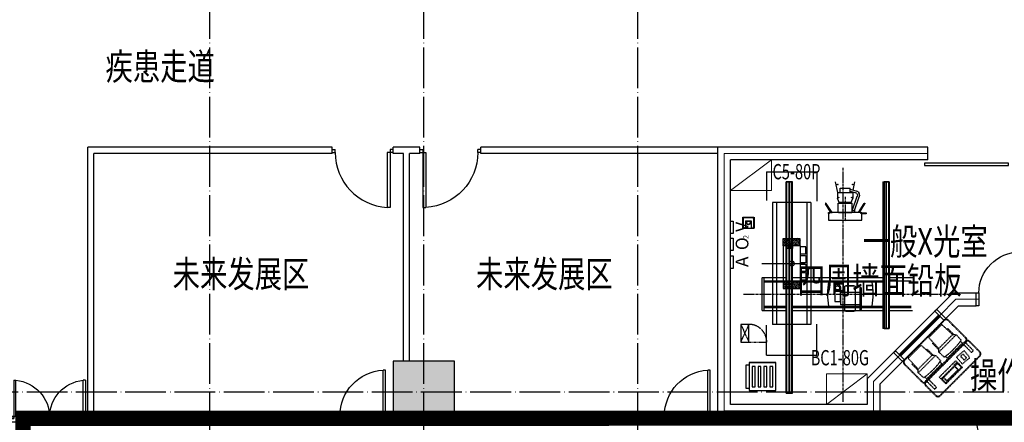
# Model space of a CAD drawing. Units: millimetres. Extents: x -232267 to 253411, y -251532 to 328957.
# Drawn here: x 91073 to 110411, y 59072 to 66976 of the extents above; entities that cross this region are included whole.
import ezdxf

# ---------------------------------------------------------------- set-up
doc = ezdxf.new("R2010")
doc.units = ezdxf.units.MM
doc.header["$LTSCALE"] = 40
for name, pattern in [('CENTER', [2, 1.25, -0.25, 0.25, -0.25]), ('HIDDEN', [0.375, 0.25, -0.125]), ('HIDDEN2', [0.1875, 0.125, -0.0625]), ('PHANTOM', [2.5, 1.25, -0.25, 0.25, -0.25, 0.25, -0.25]), ('可见线', [0]), ('填充_轻质砌块', [0]), ('墙', [0]), ('家具', [0]), ('柱', [0]), ('柱-填充', [0]), ('标注_文字', [0]), ('窗', [0]), ('轴网', [24.2, 20, -2, 0.2, -2]), ('辅助线', [3, 1.8, -1.2]), ('门', [0]), ('隔墙', [0])]:
    doc.linetypes.add(name, pattern=pattern)
doc.layers.add('_aid', color=250, linetype='辅助线', plot=False)
for name, color, linetype in [('A_column', 7, '柱'), ('A_column-h', 254, '柱-填充'), ('A_door', 5, '门'), ('A_furniture', 25, '家具'), ('A_grid', 165, '轴网'), ('A_partition', 40, '隔墙'), ('A_profile', 153, '可见线'), ('A_wall', 4, '墙'), ('A_window', 150, '窗'), ('AH_brick-l', 8, '填充_轻质砌块'), ('AN_text', 183, '标注_文字'), ('机电', 6, 'Continuous'), ('設備', 251, 'HIDDEN'), ('防火分区线', 5, 'Continuous')]:
    doc.layers.add(name, color=color, linetype=linetype)
for name, color, linetype, lineweight in [('kuo', 7, '隔墙', 0), ('内线', 5, 'Continuous', 0), ('家具', 43, 'Continuous', 0)]:
    doc.layers.add(name, color=color, linetype=linetype, lineweight=lineweight)
doc.styles.add('ANDNY', font='txt')
doc.styles.add('Chs', font='romans.shx', dxfattribs={"bigfont": 'gbcbig.shx'})
doc.styles.add('TITLE', font='txt')
pattern_1 = [(0, (3410.64, -448527.835), (95.25, 54.9926), [63.5, -127]), (120, (3410.64, -448527.835), (-95.2499886, 54.99262), [63.5, -127]), (60, (3410.64, -448527.835), (1.14e-05, 109.98522), [-127, 63.5])]

# ---------------------------------------------------------------- blocks, each defined once
blk = doc.blocks.new('door-d')
for p, q in [((-0.47, 0.485), (-0.47, 0.015)), ((-0.47, 0.485), (-0.44, 0.485)), ((-0.44, 0.015), (-0.44, 0.485)), ((0.44, 0.015), (0.44, 0.485)), ((0.47, 0.485), (0.44, 0.485)), ((0.47, 0.485), (0.47, 0.015)), ((-0.5, 0.015), (-0.47, 0.015)), ((-0.5, 0), (-0.5, 0)), ((-0.47, 0.015), (-0.44, 0.015)), ((-0.47, 0.015), (-0.47, -0.015)), ((0.47, 0.015), (0.44, 0.015)), ((0.5, 0.015), (0.47, 0.015)), ((0.47, 0.015), (0.47, -0.015)), ((-0.5, -0.015), (-0.47, -0.015)), ((0.5, -0.015), (0.47, -0.015)), ((0.5, 0), (0.5, 0))]:
    blk.add_line(p, q)
for centre, start, end in [((-0.485, 0), 0, 84.6762), ((0.485, 0), 95.3238, 180)]:
    blk.add_arc(centre, 0.485, start, end)
blk = doc.blocks.new('door-s')
for p, q in [((-0.45, 0.025), (-0.45, 0.925)), ((-0.45, 0.925), (-0.4, 0.925)), ((-0.4, 0.025), (-0.4, 0.925)), ((-0.5, 0.025), (-0.45, 0.025)), ((-0.5, 0), (-0.5, 0)), ((-0.45, 0.025), (-0.4, 0.025)), ((-0.45, -0.025), (-0.45, 0.025)), ((0.5, 0.025), (0.45, 0.025)), ((0.45, 0.025), (0.45, -0.025)), ((-0.5, -0.025), (-0.45, -0.025)), ((0.5, -0.025), (0.45, -0.025)), ((0.5, 0), (0.5, 0))]:
    blk.add_line(p, q)
blk.add_arc((-0.45, 0.025), 0.9, 0, 86.8153)
blk = doc.blocks.new('A$C446A70B2')
at = {"layer": '内线'}
blk.add_line((600, 0), (0, 800), dxfattribs=at)
at = {"layer": '家具'}
blk.add_lwpolyline([(600, 800), (600, 0), (0, 0), (0, 800)], close=True, dxfattribs=at)
blk = doc.blocks.new('設A1')
for p, q in [((-930, -63), (-586, 280)), ((-923, -70), (-580, 274)), ((-465, 207), (-680, 10)), ((-503, 274), (274, -503)), ((-496, 280), (281, -497)), ((-465, 207), (-209, -49)), ((-750, 7), (-849, -100)), ((-750, 7), (-680, 10)), ((-750, 7), (-409, -334)), ((-703, 9), (-583, 129)), ((-680, 10), (-406, -264)), ((-583, 129), (-567, 113)), ((-1202, -335), (-1003, -136)), ((-1195, -342), (-996, -143)), ((-1068, -309), (-912, -154)), ((-1031, -345), (-876, -190)), ((-930, -154), (-153, -931)), ((-919, -143), (-142, -920)), ((-912, -136), (-135, -913)), ((-871, -158), (-833, -121)), ((-574, -455), (-871, -158)), ((-287, -167), (-407, -287)), ((-209, -49), (-406, -264)), ((-303, -151), (-287, -167)), ((-1065, -325), (-1068, -321)), ((-1059, -333), (-1065, -325)), ((-1051, -340), (-1059, -333)), ((-1044, -346), (-1051, -340)), ((-1031, -345), (-1031, -345)), ((-409, -334), (-516, -433)), ((-406, -264), (-409, -334)), ((-298, -395), (-178, -275)), ((-59, -197), (-275, -394)), ((-178, -275), (-162, -291)), ((-59, -197), (196, -453)), ((-1202, -425), (-425, -1203)), ((-1195, -419), (-418, -1196)), ((-968, -536), (-837, -405)), ((-644, -859), (-968, -536)), ((-950, -536), (-873, -459)), ((-923, -562), (-950, -536)), ((-846, -486), (-923, -562)), ((-842, -491), (-918, -567)), ((-703, -782), (-918, -567)), ((-692, -772), (-907, -556)), ((-873, -459), (-846, -486)), ((-864, -450), (-618, -697)), ((-842, -491), (-626, -706)), ((-837, -405), (-514, -729)), ((-537, -417), (-574, -455)), ((-465, -562), (-428, -525)), ((-169, -859), (-465, -562)), ((-345, -396), (-443, -504)), ((-345, -396), (-275, -394)), ((-345, -396), (-3, -738)), ((-275, -394), (-1, -668)), ((118, -571), (-2, -691)), ((196, -453), (-1, -668)), ((102, -555), (118, -571)), ((-626, -706), (-703, -782)), ((-622, -711), (-698, -787)), ((-514, -729), (-644, -859)), ((-568, -765), (-644, -841)), ((-622, -711), (-568, -765)), ((-603, -692), (-613, -702)), ((-560, -756), (-613, -702)), ((-603, -692), (-549, -746)), ((-569, -848), (-452, -750)), ((-549, -746), (-560, -756)), ((-435, -752), (-324, -883)), ((-3, -738), (-111, -836)), ((274, -580), (-69, -924)), ((281, -587), (-63, -931)), ((-1, -668), (-3, -738)), ((-644, -841), (-698, -787)), ((-461, -997), (-571, -866)), ((-495, -890), (-434, -829)), ((-461, -935), (-495, -901)), ((-389, -874), (-450, -935)), ((-326, -901), (-443, -999)), ((-423, -829), (-389, -863)), ((-410, -843), (-403, -840)), ((-403, -840), (-398, -845)), ((-401, -851), (-398, -845)), ((-345, -1032), (-189, -877)), ((-153, -913), (-308, -1068)), ((-132, -821), (-169, -859)), ((-344, -1031), (-345, -1032)), ((-345, -1044), (-339, -1052)), ((-142, -997), (-341, -1196)), ((-339, -1052), (-332, -1059)), ((-135, -1003), (-334, -1202)), ((-332, -1059), (-325, -1066)), ((-325, -1066), (-321, -1069))]:
    blk.add_line(p, q)
for centre, radius, start, end in [((-541, 236), 63.6, 44.7944, 135.1998), ((-541, 235), 54.4, 44.9984, 135.0043), ((-957, -181), 63.6, 44.7936, 135.4019), ((-958, -181), 54.4, 44.9976, 135.0035), ((-885, -109), 63.6, 134.8002, 188.1637), ((-885, -109), 63.6, 188.1637, 225.2056), ((-885, -109), 54.4, 134.9957, 192.0197), ((335, 751), 1458, 215.7291, 234.2709), ((-1156, -380), 64.2, 134.8714, 225.3241), ((-1156, -380), 54.6, 134.8065, 225.1874), ((-1061, -316), 9.14, 134.4219, 219.9744), ((-1038, -339), 9.14, 230.0256, 315.5781), ((740, 347), 1458, 215.7291, 234.2709), ((236, -542), 54.4, 314.9957, 45.0016), ((236, -542), 63.6, 314.8002, 45.2056), ((-444, -760), 12.7, 40, 130), ((-561, -858), 12.7, 130, 220), ((-490, -896), 7.62, 135, 225), ((-456, -930), 7.62, 225, 315), ((-429, -835), 7.62, 45, 135), ((-395, -869), 7.62, 315, 45), ((-334, -891), 12.7, 310, 40), ((-108, -886), 63.6, 224.7944, 261.8363), ((-180, -958), 54.4, 314.9965, 45.0024), ((-180, -958), 63.6, 314.5981, 45.2064), ((-108, -886), 54.4, 257.9803, 315.0043), ((-108, -886), 63.6, 261.8363, 315.1998), ((-451, -989), 12.7, 220, 310), ((-338, -1039), 9.14, 134.4219, 219.9744), ((-315, -1062), 9.14, 230.0256, 315.5781), ((-380, -1157), 64.2, 224.6759, 315.1286), ((-379, -1157), 54.6, 224.8126, 315.1935)]:
    blk.add_arc(centre, radius, start, end)
blk = doc.blocks.new('A$C190206A2')
at = {"layer": '机电', "color": 121}
for p, q in [((0, 349, 0), (245, 349, 0)), ((0, 298, 0), (0, 349, 0)), ((245, 298, 0), (0, 298, 0)), ((245, 349, 0), (245, 298, 0)), ((350, 298, 0), (350, 349, 0)), ((350, 349, 0), (595, 349, 0)), ((595, 298, 0), (350, 298, 0)), ((595, 349, 0), (595, 298, 0)), ((685, 298, 0), (685, 349, 0)), ((685, 349, 0), (930, 349, 0)), ((930, 298, 0), (685, 298, 0)), ((930, 349, 0), (930, 298, 0))]:
    blk.add_line(p, q, dxfattribs=at)
at = {"layer": '机电', "color": 121, "style": 'TITLE'}
for s, height, p in [('A', 250, (26, 0, 0)), ('O', 250, (358, 0, 0)), ('V', 250, (717, 0, 0)), ('2', 100, (579, 0, 0))]:
    blk.add_text(s, height=height, dxfattribs=at).set_placement(p)

msp = doc.modelspace()

# ---------------------------------------------------------------- hatches: boundary and pattern name
at = {"layer": 'A_column-h'}
for points in [[(99610.6, 60272.2), (98410.6, 60272.2), (98410.6, 59072.2), (99610.6, 59072.2)], [(92410.6, 59072.2), (92410.6, 59272.2), (92610.6, 59272.2), (92610.6, 59072.2)], [(105990.6, 59072.2), (105990.6, 59272.2), (106190.6, 59272.2), (106190.6, 59072.2)]]:
    msp.add_hatch(color=256, dxfattribs=at).paths.add_polyline_path(points)
at = {"layer": 'AH_brick-l', "ltscale": 5}
h = msp.add_hatch(dxfattribs=at)
h.set_pattern_fill('HONEY', color=256, scale=20)
h.set_pattern_definition(pattern_1)
h.paths.add_polyline_path([(97310.6, 59272.2), (94810.6, 59272.2), (94810.6, 59072.2), (97310.6, 59072.2)])
h.paths.add_polyline_path([(94810.6, 59272.2), (92610.6, 59272.2), (92610.6, 59072.2), (94810.6, 59072.2)])
h = msp.add_hatch(dxfattribs=at)
h.set_pattern_fill('HONEY', color=256, scale=20)
h.set_pattern_definition(pattern_1)
h.paths.add_polyline_path([(98410.6, 59272.2), (98310.6, 59272.2), (98310.6, 59072.2), (98410.6, 59072.2)])
h = msp.add_hatch(dxfattribs=at)
h.set_pattern_fill('HONEY', color=256, scale=20)
h.set_pattern_definition(pattern_1)
h.paths.add_polyline_path([(103210.6, 59272.2), (99610.6, 59272.2), (99610.6, 59072.2), (103210.6, 59072.2)])
h.paths.add_polyline_path([(103685.6, 59272.2), (103210.6, 59272.2), (103210.6, 59072.2), (103685.6, 59072.2)])
h = msp.add_hatch(dxfattribs=at)
h.set_pattern_fill('HONEY', color=256, scale=20)
h.set_pattern_definition(pattern_1)
h.paths.add_polyline_path([(105990.6, 59272.2), (104990.6, 59272.2), (104685.6, 59272.2), (104685.6, 59072.2), (104990.6, 59072.2), (105990.6, 59072.2)])
h = msp.add_hatch(dxfattribs=at)
h.set_pattern_fill('HONEY', color=256, scale=20)
h.set_pattern_definition(pattern_1)
h.paths.add_polyline_path([(109810.6, 59272.2), (106190.6, 59272.2), (106190.6, 59072.2), (109810.6, 59072.2)])

# ---------------------------------------------------------------- linework, layer by layer
at = {"layer": '_aid'}
for p, q in [((92410.6, 59172.2), (90910.6, 59172.2)), ((96960.6, 59172.2), (98010.6, 59172.2)), ((105990.6, 59172.2), (104940.6, 59172.2)), ((110410.6, 59172.2), (109360.6, 59172.2))]:
    msp.add_line(p, q, dxfattribs=at)
at = {"layer": 'A_column'}
for points in [[(99610.6, 60272.2), (98410.6, 60272.2), (98410.6, 59072.2), (99610.6, 59072.2)], [(92410.6, 59072.2), (92410.6, 59272.2), (92610.6, 59272.2), (92610.6, 59072.2)], [(105990.6, 59072.2), (105990.6, 59272.2), (106190.6, 59272.2), (106190.6, 59072.2)]]:
    msp.add_lwpolyline(points, close=True, dxfattribs=at)
at = {"layer": 'A_door'}
msp.add_lwpolyline([(108841.5, 64112.2), (110491.5, 64112.2), (110491.5, 64162.2), (108841.5, 64162.2)], close=True, dxfattribs=at)
msp.add_lwpolyline([(109910.6, 61611.8), (109910.6, 61361.8), (109860.6, 61361.8), (109860.6, 61611.8), (109910.6, 61611.8, -0.4142136), (110710.6, 62411.8), (110710.6, 61361.8), (110760.6, 61361.8), (110760.6, 61611.8), (110675.6, 61611.8), (110675.6, 62411)], format="xyb", dxfattribs=at)
at = {"layer": 'A_grid'}
for p, q in [((94810.6, 20136.8), (94810.6, 131872.2)), ((99010.6, 20136.8), (99010.6, 131872.2)), ((103210.6, 20136.8), (103210.6, 131872.2)), ((67010.6, 59672.2), (145210.6, 59672.2))]:
    msp.add_line(p, q, dxfattribs=at)
at = {"layer": 'A_partition'}
for p, q in [((92410.6, 59072.2), (92410.6, 64472.2)), ((97210.6, 64472.2), (92410.6, 64472.2)), ((97210.6, 64352.2), (97210.6, 64472.2)), ((98930.6, 64472.2), (98410.6, 64472.2)), ((98410.6, 64352.2), (98410.6, 64472.2)), ((98930.6, 64352.2), (98930.6, 64472.2)), ((104785.6, 64472.2), (100130.6, 64472.2)), ((100130.6, 64352.2), (100130.6, 64472.2)), ((108905.6, 64472.2), (104785.6, 64472.2)), ((104785.6, 59272.2), (104785.6, 64472.2)), ((108905.6, 64222.2), (108905.6, 64472.2)), ((92530.6, 59072.2), (92530.6, 64352.2)), ((97210.6, 64352.2), (92530.6, 64352.2)), ((98610.6, 64352.2), (98410.6, 64352.2)), ((98610.6, 60272.2), (98610.6, 64352.2)), ((98930.6, 64352.2), (98730.6, 64352.2)), ((98730.6, 60272.2), (98730.6, 64352.2)), ((104785.6, 64352.2), (100130.6, 64352.2)), ((108905.6, 64222.2), (105035.6, 64222.2)), ((105035.6, 59422.2), (105035.6, 64222.2)), ((107717.4, 59922.2), (109407.1, 61611.8)), ((109407.1, 61611.8), (109860.6, 61611.8)), ((109860.6, 61361.8), (109860.6, 61611.8)), ((107967.4, 59818.6), (109510.6, 61361.8)), ((109510.6, 61361.8), (109860.6, 61361.8)), ((107717.4, 59922.2), (107717.4, 59422.2)), ((107967.4, 59818.6), (107967.4, 59272.2)), ((107717.4, 59422.2), (105035.6, 59422.2))]:
    msp.add_line(p, q, dxfattribs=at)
at = {"layer": 'A_profile'}
msp.add_line((92410.6, 59072.2), (90910.6, 59072.2), dxfattribs=at)
at = {"layer": 'A_wall'}
for p, q in [((97310.6, 59272.2), (92610.6, 59272.2)), ((96010.6, 59272.2), (97310.6, 59272.2)), ((97310.6, 59272.2), (97310.6, 59072.2)), ((98310.6, 59272.2), (98410.6, 59272.2)), ((98310.6, 59272.2), (98310.6, 59072.2)), ((98410.6, 59272.2), (98310.6, 59272.2)), ((99610.6, 59272.2), (103685.6, 59272.2)), ((103685.6, 59272.2), (103685.6, 59072.2)), ((104685.6, 59272.2), (104990.6, 59272.2)), ((104685.6, 59272.2), (104685.6, 59072.2)), ((104685.6, 59272.2), (104685.6, 59072.2)), ((109810.6, 59272.2), (104990.6, 59272.2)), ((109810.6, 59272.2), (109810.6, 59072.2)), ((97310.6, 59072.2), (92410.6, 59072.2)), ((97310.6, 59072.2), (96010.6, 59072.2)), ((103685.6, 59072.2), (98310.6, 59072.2)), ((98410.6, 59072.2), (98310.6, 59072.2)), ((104990.6, 59072.2), (104685.6, 59072.2)), ((104990.6, 59072.2), (109810.6, 59072.2))]:
    msp.add_line(p, q, dxfattribs=at)
at = {"layer": 'A_window'}
for p, q in [((109122.8, 61179), (108344.9, 60401.2)), ((108373.2, 60372.9), (109151, 61150.7))]:
    msp.add_line(p, q, dxfattribs=at)
msp.add_lwpolyline([(109136.9, 61164.8), (109225.3, 61076.5), (109260.6, 61111.8), (109083.9, 61288.6), (109048.5, 61253.2), (109136.9, 61164.8), (108359.1, 60387), (108447.5, 60298.6), (108412.1, 60263.3), (108235.3, 60440.1), (108270.7, 60475.4), (108359.1, 60387)], dxfattribs=at)
at = {"layer": 'kuo', "color": 1}
for p, q in [((108905.6, 64347.2), (104910.6, 64347.2)), ((104910.6, 59297.2), (104910.6, 64347.2)), ((109136.9, 61164.8), (109458.9, 61486.8)), ((109910.6, 61486.8), (109458.9, 61486.8)), ((107842.4, 59870.4), (108359.1, 60387)), ((107842.4, 59870.4), (107842.4, 59297.2)), ((107842.4, 59297.2), (104910.6, 59297.2))]:
    msp.add_line(p, q, dxfattribs=at)
at = {"layer": '設備', "linetype": 'CENTER'}
for p, q in [((107236.1, 64070), (107236.1, 59477)), ((107285.6, 63495.6), (107285.6, 63014.5)), ((106235.6, 63418.5, 0), (106235.6, 60918.5, 0)), ((105288.3, 61589.8), (109516.3, 61589.8))]:
    msp.add_line(p, q, dxfattribs=at)
at = {"layer": '設備', "linetype": 'HIDDEN'}
for p, q in [((105740.6, 63989.8, 0), (106730.6, 63989.8, 0)), ((105740.6, 63989.8, 0), (105740.6, 63426.9, 0)), ((106730.6, 63989.8, 0), (106730.6, 63410.9, 0)), ((106098.5, 62680.8, 0), (106068.6, 62651, 0)), ((106133.9, 62680.8, 0), (106068.6, 62615.6, 0)), ((106169.2, 62680.8, 0), (106068.6, 62580.2, 0)), ((106204.6, 62680.8, 0), (106068.6, 62544.9, 0)), ((106068.6, 62680.8, 0), (106402.6, 62680.8, 0)), ((106068.6, 62536.8, 0), (106068.6, 62680.8, 0)), ((106239.9, 62680.8, 0), (106095.9, 62536.8, 0)), ((106275.3, 62680.8, 0), (106131.3, 62536.8, 0)), ((106310.6, 62680.8, 0), (106166.6, 62536.8, 0)), ((106346, 62680.8, 0), (106202, 62536.8, 0)), ((106381.3, 62680.8, 0), (106237.3, 62536.8, 0)), ((106402.6, 62666.8, 0), (106272.7, 62536.8, 0)), ((106402.6, 62536.8, 0), (106402.6, 62680.8, 0)), ((106402.6, 62536.8, 0), (106068.6, 62536.8, 0)), ((106068.6, 62536.8, 0), (106068.6, 61842.8, 0)), ((106092.1, 62604.8, 0), (106102.1, 62604.8, 0)), ((106102.1, 62615.7, 0), (106102.1, 62605.7, 0)), ((106102.1, 62594.8, 0), (106102.1, 62604.8, 0)), ((106112.1, 62604.8, 0), (106102.1, 62604.8, 0)), ((106138.6, 62536.8, 0), (106248.6, 62536.8, 0)), ((106138.6, 62486.8, 0), (106138.6, 62536.8, 0)), ((106248.6, 62536.8, 0), (106138.6, 62486.8, 0)), ((106248.6, 62486.8, 0), (106138.6, 62536.8, 0)), ((106248.6, 62486.8, 0), (106138.6, 62486.8, 0)), ((106248.6, 62536.8, 0), (106248.6, 62486.8, 0)), ((106402.6, 62631.4, 0), (106308.1, 62536.8, 0)), ((106402.6, 62596, 0), (106343.4, 62536.8, 0)), ((106359.1, 62604.8, 0), (106369.1, 62604.8, 0)), ((106369.1, 62615.7, 0), (106369.1, 62605.7, 0)), ((106379.1, 62604.8, 0), (106369.1, 62604.8, 0)), ((106369.1, 62594.8, 0), (106369.1, 62604.8, 0)), ((106402.6, 62560.7, 0), (106378.8, 62536.8, 0)), ((106402.6, 62536.8, 0), (106402.6, 61842.8, 0)), ((106510.6, 62519.8, 0), (106402.6, 62519.8, 0)), ((106510.6, 62369.8, 0), (106510.6, 62519.8, 0)), ((106510.6, 62369.8, 0), (106405.6, 62369.8, 0)), ((106405.6, 62349.8, 0), (106510.6, 62349.8, 0)), ((106510.6, 62349.8, 0), (106510.6, 62199.8, 0)), ((105650.5, 62189.8), (106500.5, 62189.8)), ((106510.6, 62199.8, 0), (106405.6, 62199.8, 0)), ((106405.6, 62179.8, 0), (106510.6, 62179.8, 0)), ((106510.6, 62179.8, 0), (106510.6, 62029.8, 0)), ((106510.6, 62029.8, 0), (106405.6, 62029.8, 0)), ((106405.6, 62009.8, 0), (106510.6, 62009.8, 0)), ((106510.6, 62009.8, 0), (106510.6, 61859.8, 0)), ((106097.2, 61842.8, 0), (106068.6, 61814.3, 0)), ((106132.5, 61842.8, 0), (106068.6, 61778.9, 0)), ((106068.6, 61842.8, 0), (106068.6, 61698.8, 0)), ((106203.3, 61842.8, 0), (106068.6, 61708.2, 0)), ((106402.6, 61842.8, 0), (106068.6, 61842.8, 0)), ((106167.9, 61842.8, 0), (106068.6, 61743.6, 0)), ((106068.6, 61698.8, 0), (106402.6, 61698.8, 0)), ((106092.1, 61774.8, 0), (106102.1, 61774.8, 0)), ((106238.6, 61842.8, 0), (106094.6, 61698.8, 0)), ((106102.1, 61784.8, 0), (106102.1, 61774.8, 0)), ((106112.1, 61774.8, 0), (106102.1, 61774.8, 0)), ((106102.1, 61763.9, 0), (106102.1, 61773.9, 0)), ((106274, 61842.8, 0), (106130, 61698.8, 0)), ((106309.3, 61842.8, 0), (106165.3, 61698.8, 0)), ((106344.7, 61842.8, 0), (106200.7, 61698.8, 0)), ((106380, 61842.8, 0), (106236, 61698.8, 0)), ((106402.6, 61830.1, 0), (106271.4, 61698.8, 0)), ((106402.6, 61794.7, 0), (106306.7, 61698.8, 0)), ((106402.6, 61759.4, 0), (106342.1, 61698.8, 0)), ((106359.1, 61774.8, 0), (106369.1, 61774.8, 0)), ((106369.1, 61784.8, 0), (106369.1, 61774.8, 0)), ((106379.1, 61774.8, 0), (106369.1, 61774.8, 0)), ((106369.1, 61763.9, 0), (106369.1, 61773.9, 0)), ((106402.6, 61724, 0), (106377.4, 61698.8, 0)), ((106402.6, 61698.8, 0), (106402.6, 61842.8, 0)), ((106510.6, 61859.8, 0), (106405.6, 61859.8, 0)), ((107482.1, 61742.8, 0), (107272.1, 61742.8, 0)), ((107272.1, 61742.8, 0), (107272.1, 61256.8, 0)), ((107457.1, 61749.8, 0), (107297.1, 61749.8, 0)), ((107297.1, 61749.8, 0), (107297.1, 61742.8, 0)), ((107457.1, 61749.8, 0), (107457.1, 61742.8, 0)), ((107482.1, 61742.8, 0), (107482.1, 61256.8, 0)), ((107574.1, 61714.8, 0), (107574.1, 61284.8, 0)), ((107579.1, 61719.8, 0), (107595.1, 61719.8, 0)), ((107600.1, 61714.8, 0), (107600.1, 61284.8, 0)), ((107081.1, 61676.8, 0), (107081.1, 61439.8, 0)), ((107191.1, 61439.8, 0), (107191.1, 61676.8, 0)), ((107574.1, 61621.8, 0), (107195.1, 61621.8, 0)), ((107195.1, 61621.8, 0), (107195.1, 61377.8, 0)), ((107600.1, 61625.8, 0), (107574.1, 61625.8, 0)), ((107191.1, 61439.8, 0), (107081.1, 61439.8, 0)), ((107574.1, 61377.8, 0), (107195.1, 61377.8, 0)), ((107574.1, 61373.8, 0), (107600.1, 61373.8, 0)), ((107579.1, 61279.8, 0), (107595.1, 61279.8, 0)), ((105740.6, 60389.8, 0), (105740.6, 60981.9, 0)), ((106730.6, 60389.8, 0), (106730.6, 60998, 0)), ((105740.6, 60389.8, 0), (106730.6, 60389.8, 0))]:
    msp.add_line(p, q, dxfattribs=at)
at = {"layer": '設備'}
for p, q in [((106248.6, 63789.8), (106123.6, 63789.8)), ((106123.6, 59644.8), (106123.6, 63789.8)), ((106186.1, 59644.8), (106186.1, 63789.8)), ((106248.6, 59644.8), (106248.6, 63789.8)), ((108023.6, 63789.8), (108148.6, 63789.8)), ((108023.6, 63789.8), (108023.6, 60914.8)), ((108086.1, 63789.8), (108086.1, 60914.8)), ((108148.6, 63789.8), (108148.6, 60914.8)), ((108148.6, 60914.8), (108023.6, 60914.8)), ((106123.6, 59644.8), (106248.6, 59644.8))]:
    msp.add_line(p, q, dxfattribs=at)
at = {"layer": '設備', "linetype": 'Continuous'}
for p, q in [((106221.6, 63789.8, 0), (106126.1, 63789.8, 0)), ((106126.1, 63789.8, 0), (106221.6, 63789.8, 0)), ((106126.1, 63789.8, 0), (106126.1, 59644.8, 0)), ((106136.1, 63789.8, 0), (106136.1, 59644.8, 0)), ((106183.6, 63789.8, 0), (106183.6, 59644.8, 0)), ((106221.6, 63789.8, 0), (106221.6, 59644.8, 0)), ((107138.6, 63586.3), (107095.6, 63789.8)), ((107185.6, 63670.3), (107385.6, 63670.3)), ((107185.6, 63586.3), (107185.6, 63670.3)), ((107385.6, 63586.3), (107385.6, 63670.3)), ((107385.6, 63648.5), (107515.4, 63609.1)), ((107442.2, 63631.3), (107475.6, 63789.8)), ((108146.1, 63789.8, 0), (108050.6, 63789.8, 0)), ((108050.6, 63789.8, 0), (108050.6, 60914.8, 0)), ((108088.6, 63789.8, 0), (108088.6, 60914.8, 0)), ((108136.1, 63789.8, 0), (108136.1, 60914.8, 0)), ((108146.1, 63789.8, 0), (108146.1, 60914.8, 0)), ((107135.6, 63586.3), (107135.6, 63463.3)), ((107135.6, 63586.3), (107435.6, 63586.3)), ((107172.8, 63376.3), (107135.6, 63463.3)), ((107385.6, 63606.7), (107493.1, 63574.1)), ((107398.5, 63376.3), (107435.6, 63463.3)), ((107427.9, 63243.7), (107522.1, 63509.9)), ((107432.6, 63586.3), (107433.9, 63592.1)), ((107435.6, 63586.3), (107435.6, 63463.3)), ((107465.6, 63230.3), (107559.9, 63496.6)), ((107515.8, 63559.6), (107525.4, 63548.8)), ((107527.8, 63540.2), (107520.6, 63504.4)), ((107538.2, 63594.6), (107555.3, 63575.5)), ((107567, 63532.3), (107559.9, 63496.6)), ((105860.6, 63389.8, 0), (105860.6, 60989.8, 0)), ((106610.6, 63389.8, 0), (105860.6, 63389.8, 0)), ((105935.6, 63389.8, 0), (105935.6, 60989.8, 0)), ((106535.6, 63389.8, 0), (106535.6, 60989.8, 0)), ((106610.6, 63389.8, 0), (106610.6, 60989.8, 0)), ((107003.9, 63190.3), (106897.9, 63359.9)), ((107027.4, 63190.3), (106914.8, 63370.5)), ((107145.6, 63190.3), (107145.6, 63376.3)), ((107145.6, 63376.3), (107425.6, 63376.3)), ((107404.5, 63390.3), (107166.8, 63390.3)), ((107425.6, 63190.3), (107425.6, 63376.3)), ((107543.9, 63190.3), (107656.4, 63370.5)), ((107567.4, 63190.3), (107673.4, 63359.9)), ((105285.1, 63094.8, 0), (105485.1, 63094.8, 0)), ((105285.1, 63094.8, 0), (105485.1, 63094.8, 0)), ((105285.1, 63094.8, 0), (105285.1, 62884.8, 0)), ((105285.1, 63094.8, 0), (105285.1, 62884.8, 0)), ((105485.1, 63094.8, 0), (105485.1, 62884.8, 0)), ((105485.1, 63094.8, 0), (105485.1, 62884.8, 0)), ((106955.6, 63190.3), (106955.6, 63041.3)), ((106955.6, 63041.3), (107615.6, 63041.3)), ((107597.1, 63190.3), (106974.1, 63190.3)), ((107003.9, 63190.3), (107027.4, 63190.3)), ((107155.6, 63190.3), (107415.6, 63190.3)), ((107567.4, 63190.3), (107543.9, 63190.3)), ((107615.6, 63041.3), (107615.6, 63190.3)), ((105285.1, 62884.8, 0), (105330.1, 62884.8, 0)), ((105285.1, 62884.8, 0), (105330.1, 62884.8, 0)), ((105330.1, 63026.3, 0), (105330.1, 62884.8, 0)), ((105330.1, 63026.3, 0), (105330.1, 62884.8, 0)), ((105330.1, 63026.3, 0), (105440.1, 63026.3, 0)), ((105330.1, 63026.3, 0), (105440.1, 63026.3, 0)), ((105440.1, 63026.3, 0), (105440.1, 62884.8, 0)), ((105440.1, 63026.3, 0), (105440.1, 62884.8, 0)), ((105440.1, 62884.8, 0), (105485.1, 62884.8, 0)), ((105440.1, 62884.8, 0), (105485.1, 62884.8, 0)), ((105648.1, 61899.8, 0), (105648.1, 61279.8, 0)), ((105648.1, 61899.8, 0), (105648.1, 61279.8, 0)), ((105663, 61914.8, 0), (106127.1, 61914.8, 0)), ((105688.1, 61914.8, 0), (105688.1, 61264.8, 0)), ((106222.6, 61914.8, 0), (108051.6, 61914.8, 0)), ((108147.1, 61914.8, 0), (108609.3, 61914.8, 0)), ((105688.1, 61852.3, 0), (106127.1, 61852.3, 0)), ((105688.1, 61828.8, 0), (106127.1, 61828.8, 0)), ((106222.6, 61852.3, 0), (108051.6, 61852.3, 0)), ((106222.6, 61828.8, 0), (108051.6, 61828.8, 0)), ((108147.1, 61852.3, 0), (108584.1, 61852.3, 0)), ((105688.1, 61350.8, 0), (106127.1, 61350.8, 0)), ((105688.1, 61327.3, 0), (106127.1, 61327.3, 0)), ((106222.6, 61350.8, 0), (108051.6, 61350.8, 0)), ((106222.6, 61327.3, 0), (108051.6, 61327.3, 0)), ((108147.1, 61350.8, 0), (108584.1, 61350.8, 0)), ((108147.1, 61327.3, 0), (108584.1, 61327.3, 0)), ((105661.2, 61264.8, 0), (106127.1, 61264.8, 0)), ((106222.6, 61264.8, 0), (108051.6, 61264.8, 0)), ((107482.1, 61256.8, 0), (107272.1, 61256.8, 0)), ((107297.1, 61256.8, 0), (107297.1, 61249.8, 0)), ((107457.1, 61249.8, 0), (107297.1, 61249.8, 0)), ((107457.1, 61256.8, 0), (107457.1, 61249.8, 0)), ((108147.1, 61264.8, 0), (108607, 61264.8, 0)), ((106610.6, 60989.8, 0), (105860.6, 60989.8, 0)), ((108050.6, 60914.8, 0), (108146.1, 60914.8, 0)), ((105400.7, 60195.3), (105335.6, 60195.3)), ((105400.7, 60195.3), (105335.6, 60195.3)), ((105335.6, 60195.3), (105335.6, 59744.9)), ((105335.6, 60195.3), (105335.6, 59744.9)), ((105920.5, 60245), (105400, 60245)), ((105400.7, 60245.3), (105400.7, 59694.8)), ((105400.7, 60245.1), (105400.7, 59695.1)), ((105400.7, 60245.1), (105921.1, 60245.1)), ((105516.4, 60170.2), (105458.6, 60170.2)), ((105516.4, 60170.2), (105458.6, 60170.2)), ((105458.6, 60170.2), (105458.6, 59769.9)), ((105458.6, 60170.2), (105458.6, 59769.9)), ((105516.4, 59769.9), (105516.4, 60170.2)), ((105516.4, 59769.9), (105516.4, 60170.2)), ((105632, 60170.2), (105574.2, 60170.2)), ((105632, 60170.2), (105574.2, 60170.2)), ((105574.2, 60170.2), (105574.2, 59769.9)), ((105574.2, 60170.2), (105574.2, 59769.9)), ((105632, 59769.9), (105632, 60170.2)), ((105632, 59769.9), (105632, 60170.2)), ((105747.7, 60170.2), (105689.9, 60170.2)), ((105747.7, 60170.2), (105689.9, 60170.2)), ((105689.9, 60170.2), (105689.9, 59769.9)), ((105689.9, 60170.2), (105689.9, 59769.9)), ((105747.7, 59769.9), (105747.7, 60170.2)), ((105747.7, 59769.9), (105747.7, 60170.2)), ((105863.3, 60170.2), (105805.5, 60170.2)), ((105863.3, 60170.2), (105805.5, 60170.2)), ((105805.5, 60170.2), (105805.5, 59769.9)), ((105805.5, 60170.2), (105805.5, 59769.9)), ((105863.3, 59769.9), (105863.3, 60170.2)), ((105863.3, 59769.9), (105863.3, 60170.2)), ((105921.1, 59694.8), (105921.1, 60245.3)), ((105921.1, 59695.1), (105921.1, 60245.1)), ((105458.6, 59769.9), (105516.4, 59769.9)), ((105458.6, 59769.9), (105516.4, 59769.9)), ((105574.2, 59769.9), (105632, 59769.9)), ((105574.2, 59769.9), (105632, 59769.9)), ((105689.9, 59769.9), (105747.7, 59769.9)), ((105689.9, 59769.9), (105747.7, 59769.9)), ((105805.5, 59769.9), (105863.3, 59769.9)), ((105805.5, 59769.9), (105863.3, 59769.9)), ((105335.6, 59744.9), (105400.7, 59744.9)), ((105335.6, 59744.9), (105400.7, 59744.9)), ((105400.7, 59695.1), (105921.1, 59695.1)), ((105400.7, 59694.8), (105921.1, 59694.8)), ((106221.6, 59644.8, 0), (106126.1, 59644.8, 0))]:
    msp.add_line(p, q, dxfattribs=at)
at = {"layer": '設備'}
for points in [[(105498.1, 62877.3), (105273.1, 62877.3), (105273.1, 63102.3), (105498.1, 63102.3)], [(105395.6, 60994.8), (105235.6, 60994.8), (105235.6, 60644.8), (105395.6, 60644.8)]]:
    msp.add_lwpolyline(points, close=True, dxfattribs=at)
at = {"layer": '設備', "linetype": 'Continuous'}
msp.add_lwpolyline([(107465.6, 63190.3), (107425.6, 63190.3), (107425.6, 63230.3), (107465.6, 63230.3)], close=True, dxfattribs=at)
at = {"layer": '設備'}
for points in [[(105235.6, 60644.8), (105395.6, 60994.8)], [(105235.6, 60994.8), (105395.6, 60644.8)]]:
    msp.add_lwpolyline(points, dxfattribs=at)
at = {"layer": '設備', "linetype": 'PHANTOM'}
msp.add_lwpolyline([(105395.6, 60644.8), (105745.6, 60644.8)], dxfattribs=at)
at = {"layer": '設備', "linetype": 'Continuous'}
for centre, radius in [((107138.6, 63739.8), 6.35), ((107432.6, 63739.8), 6.35), ((107154.6, 63483.3), 6.35), ((107416.6, 63483.3), 6.35), ((105293.1, 63082.3), 3.5), ((105478.1, 63082.3), 3.5), ((105293.1, 62897.3), 3.5), ((105385.6, 62989.8), 40), ((105385.6, 62989.8), 40), ((105478.1, 62897.3), 3.5)]:
    msp.add_circle(centre, radius, dxfattribs=at)
at = {"layer": '設備'}
for centre, radius in [((105385.6, 62989.8), 32.5), ((106235.6, 62189.8, 0), 50), ((106235.6, 62189.8, 0), 50)]:
    msp.add_circle(centre, radius, dxfattribs=at)
at = {"layer": '設備', "linetype": 'HIDDEN'}
for centre, radius in [((105385.6, 62989.8), 32.5), ((106102.1, 62604.8, 0), 5), ((106369.1, 62604.8, 0), 5), ((106102.1, 61774.8, 0), 5), ((106369.1, 61774.8, 0), 5), ((107136.1, 61709.8), 40)]:
    msp.add_circle(centre, radius, dxfattribs=at)
at = {"layer": '設備', "linetype": 'Continuous'}
for centre, radius, start, end in [((107478.6, 63526.2), 50, 41.79749, 73.12084), ((107500.9, 63561.3), 50, 41.79749, 73.12084), ((107518, 63542.2), 10, 348.67566, 41.79749), ((107518, 63542.2), 50, 348.67566, 41.79749), ((106906.4, 63365.2), 10, 32, 212), ((105663.1, 61899.8), 15, 90, 180), ((108244.7, 61589.8), 1308.6, 169.47663, 190.52337), ((106461.5, 61589.8), 1373.7, 349.98029, 10.01971), ((105663.1, 61279.8), 15, 180, 270)]:
    msp.add_arc(centre, radius, start, end, dxfattribs=at)
at = {"layer": '設備', "linetype": 'Continuous', "extrusion": (0, 0, -1)}
msp.add_arc((-107664.9, 63365.2), 10, 32, 212, dxfattribs=at)
at = {"layer": '設備', "linetype": 'HIDDEN'}
for centre, radius, start, end in [((107136.1, 61709.8), 64, 329.03624, 210.96376), ((107579.1, 61714.8), 5, 90, 180), ((107595.1, 61714.8), 5, 0, 90), ((107579.1, 61284.8), 5, 180, 270), ((107595.1, 61284.8), 5, 270, 0)]:
    msp.add_arc(centre, radius, start, end, dxfattribs=at)
at = {"layer": '設備', "linetype": 'PHANTOM'}
msp.add_arc((105395.6, 60644.8), 350, 0, 90, dxfattribs=at)
at = {"layer": '設備'}
msp.add_arc((109395.6, 60962.4), 8, 44.88454, 134.88454, dxfattribs=at)
msp.add_point((106236.1, 61889.8, 0), dxfattribs=at)
for points in [[(106185.6, 62189.8, 0), (106235.6, 62189.8, 0), (106235.6, 62139.8, 0)], [(106185.6, 62189.8, 0), (106235.6, 62189.8, 0), (106235.6, 62139.8, 0)], [(106235.6, 62239.8, 0), (106235.6, 62189.8, 0), (106285.6, 62189.8, 0)], [(106235.6, 62239.8, 0), (106235.6, 62189.8, 0), (106285.6, 62189.8, 0)]]:
    msp.add_solid(points, dxfattribs=at)
at = {"layer": '設備', "linetype": 'Continuous'}
for points in [[(106975.6, 63170.3), (106955.6, 63170.3), (106955.6, 63190.3), (106975.6, 63190.3)], [(107615.6, 63170.3), (107595.6, 63170.3), (107595.6, 63190.3), (107615.6, 63190.3)], [(107695.6, 63165.3), (107615.6, 63165.3), (107615.6, 63185.3), (107695.6, 63185.3)]]:
    msp.add_3dface(points, dxfattribs=at)
at = {"layer": '防火分区线', "color": 1, "linetype": 'HIDDEN2', "ltscale": 10, "const_width": 300}
msp.add_lwpolyline([(82270.1, 117612.9), (82270.1, 59284.3), (86284.2, 59284.3), (86284.2, 59284.3), (86284.2, 59224.9), (86472.5, 59224.9), (86472.5, 59224.9), (86472.5, 59224.9), (86472.5, 57450.7), (91140.8, 57450.7), (91140.8, 59149.3), (111573.1, 59155.5), (112450.3, 59155.5), (126574, 59155.5), (136683.7, 59155.5)], dxfattribs=at)

# ---------------------------------------------------------------- block references
at = {"layer": 'A_door', "rotation": 180}
for p, xscale, yscale, zscale in [((97810.6, 64399.6), 1200, 1200, 960), ((99530.6, 64399.6), -1200, 1200, 960), ((110310.6, 59172.2), 1000, 1000, 1000)]:
    msp.add_blockref('door-s', p, dxfattribs=dict(at, xscale=xscale, yscale=yscale, zscale=zscale))
at = {"layer": 'A_door'}
for name, p, xscale, yscale, zscale in [('door-s', (97810.6, 59172.2), -1000, 1000, 1000), ('door-s', (104185.6, 59172.2), -1000, 1000, 1000), ('door-d', (91660.6, 59172.2), -1500, 1500, 1500)]:
    msp.add_blockref(name, p, dxfattribs=dict(at, xscale=xscale, yscale=yscale, zscale=zscale))
at = {"layer": 'A_furniture', "rotation": 90}
for p in [(105835.6, 63622.2), (107717.4, 59422.2)]:
    msp.add_blockref('A$C446A70B2', p, dxfattribs=at)
at = {"layer": '机电', "rotation": 90}
msp.add_blockref('A$C190206A2', (105385, 62093.7, 0), dxfattribs=at)
at = {"layer": '設備', "rotation": 90}
msp.add_blockref('設A1', (108728.3, 60795), dxfattribs=at)

# ---------------------------------------------------------------- texts
at = {"layer": 'A_furniture', "style": 'ANDNY', "width": 0.7}
for s, p in [('C5-80P', (105858.4, 63842.5, 0)), ('BC1-80G', (106608.5, 60190.4, 0))]:
    msp.add_text(s, height=300, dxfattribs=at).set_placement(p)
at = {"layer": 'AN_text', "style": 'Chs', "width": 0.75}
for s, p in [('疾患走道', (92758.2, 65794.2)), ('一般X光室', (107628.6, 62359.9)), ('未来发展区', (94077, 61721.4)), ('未来发展区', (100035.9, 61721.4)), ('操作区', (109735.4, 59734.3))]:
    msp.add_text(s, height=525, dxfattribs=at).set_placement(p)
at = {"layer": 'AN_text', "color": 1, "style": 'Chs', "width": 0.75}
msp.add_text('四周墙面铅板', height=525, dxfattribs=at).set_placement((106350.3, 61596.3))

doc.saveas('drawing.dxf')
